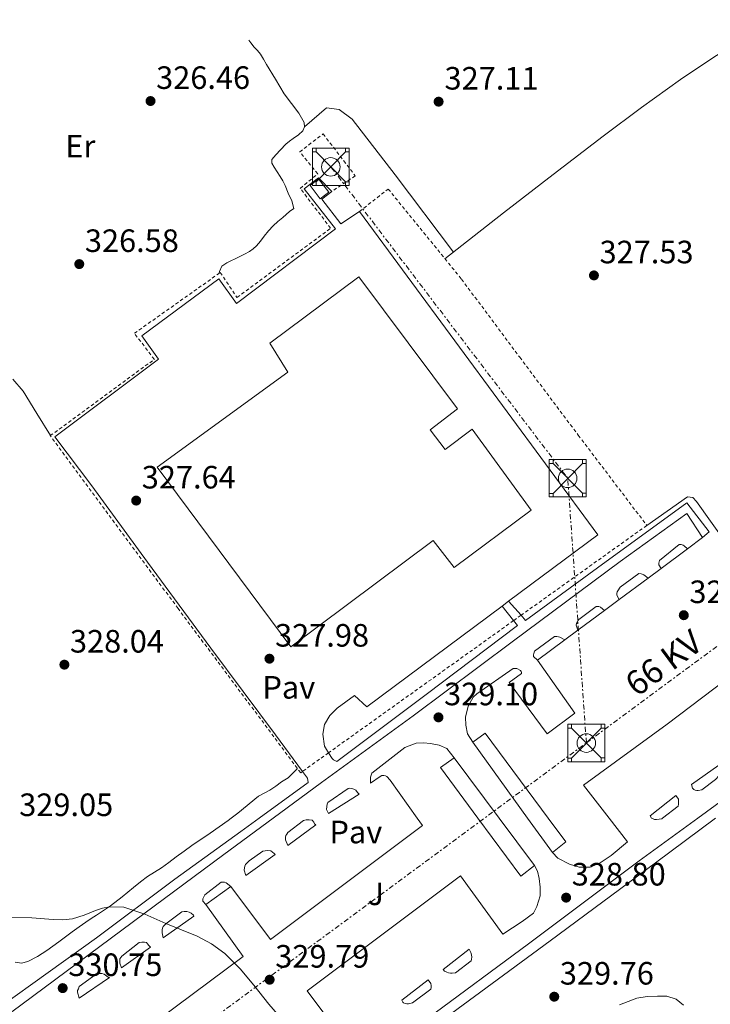
# Model space of a CAD drawing. Units: metres. Extents: x 608486 to 611968, y 4662184 to 4664551.
# Drawn here: x 609513 to 609727, y 4664215 to 4664521 of the extents above; entities that cross this region are included whole.
import ezdxf
from ezdxf.enums import TextEntityAlignment as Align

# ---------------------------------------------------------------- set-up
doc = ezdxf.new("R2010")
doc.units = ezdxf.units.M
doc.header["$MEASUREMENT"] = 0
doc.linetypes.add('DGN Style 2', pattern=[1.7399219301090239, 1.043953158065414, -0.6959687720436097])
doc.linetypes.add('DGN Style 7', pattern=[3.4798438602180486, 1.565929737098122, -0.6959687720436097, 0.5219765790327072, -0.6959687720436097])
for name, color, linetype, lineweight in [('Cota de punto acotado terreno', 7, 'Continuous', 0), ('Curva de nivel intermedia', 30, 'Continuous', 0), ('Edificio', 1, 'Continuous', 13), ('Etiqueta de uso rústico', 92, 'Continuous', 0), ('Línea de bordillo', 7, 'Continuous', 13), ('Línea de cambio de uso (parcela vista)', 92, 'Continuous', 0), ('Línea de pavimento', 1, 'Continuous', 0), ('Línea eléctrica', 6, 'DGN Style 7', 0), ('Nave industrial', 1, 'Continuous', 13), ('Pavimento', 7, 'Continuous', 0), ('Punto acotado terreno (símbolo)', 7, 'Continuous', 0), ('Tela metálica o alambrada', 7, 'DGN Style 2', 0), ('Tensión línea eléctrica', 7, 'Continuous', 0), ('Torre metálica sin especificar', 7, 'Continuous', 0), ('Verja', 7, 'DGN Style 2', 0), ('Zona ajardinada', 92, 'Continuous', 0)]:
    doc.layers.add(name, color=color, linetype=linetype, lineweight=lineweight)
doc.styles.add('Style-Arial', font='arial.ttf')

# ---------------------------------------------------------------- blocks, each defined once
blk = doc.blocks.new('5PATER')
at = {"layer": 'Punto acotado terreno (símbolo)', "linetype": 'Continuous', "lineweight": 0}
h = blk.add_hatch(color=51, dxfattribs=at)
edge = h.paths.add_edge_path()
edge.add_ellipse((0, 0), major_axis=(-0.1095731443231308, -0.1110710700762829), ratio=0.9994222409660317, start_angle=0, end_angle=360)
blk = doc.blocks.new('5TORSE')
at = {"layer": 'Línea de cambio de uso (parcela vista)', "color": 7, "linetype": 'Continuous', "lineweight": 0}
for p, q in [((-0.4575, 0.46), (0.4575, -0.465)), ((0.4575, 0.46), (-0.4575, -0.47))]:
    blk.add_line(p, q, dxfattribs=at)
at = {"layer": 'Línea de cambio de uso (parcela vista)', "color": 7, "linetype": 'Continuous', "lineweight": 0, "flags": 128}
blk.add_lwpolyline([(-0.5725, -0.5800000000000001), (0.5725, -0.5800000000000001), (0.5725, 0.5800000000000001), (-0.5725, 0.5800000000000001), (-0.5725, -0.5800000000000001)], dxfattribs=at)
for points in [[(-0.5725, 0.5800000000000001), (-0.4575, 0.5800000000000001), (-0.4575, 0.46), (-0.5725, 0.46), (-0.5725, 0.5800000000000001)], [(0.4575, 0.5800000000000001), (0.5725, 0.5800000000000001), (0.5725, 0.46), (0.4575, 0.46), (0.4575, 0.5800000000000001)], [(-0.5725, -0.47), (-0.4575, -0.47), (-0.4575, -0.5800000000000001), (-0.5725, -0.5800000000000001), (-0.5725, -0.47)], [(0.4575, -0.465), (0.5725, -0.465), (0.5725, -0.5800000000000001), (0.4575, -0.5800000000000001), (0.4575, -0.465)]]:
    blk.add_lwpolyline(points, close=True, dxfattribs=at)
at = {"layer": 'Línea de cambio de uso (parcela vista)', "color": 7, "linetype": 'Continuous', "lineweight": 0}
blk.add_circle((-0.00250754029750824, -0.002402981185913086), 0.288, dxfattribs=at)

msp = doc.modelspace()

# ---------------------------------------------------------------- linework, layer by layer
at = {"layer": 'Curva de nivel intermedia', "color": 30, "linetype": 'Continuous', "lineweight": 0, "elevation": 330.0000000000001, "flags": 128}
for points in [[(609506.8000000002, 4664242.41), (609516.5299999999, 4664242.289999999), (609523.1600000019, 4664241.779999999), (609526.1300000001, 4664241.659999999), (609529.1100000017, 4664241.939999999), (609532.7100000004, 4664243.119999998), (609536.2400000021, 4664244.489999998), (609538.4300000003, 4664245.210000001), (609540.6100000017, 4664245.720000001), (609544.9900000005, 4664245.550000001), (609551.5400000018, 4664243.430000001), (609558.0799999997, 4664240.529999998), (609567.7300000013, 4664236.569999999), (609572.2400000019, 4664234.210000002), (609576.4000000015, 4664231.16), (609581.0799999997, 4664226.439999999), (609585.3199999998, 4664221.399999999), (609589.9900000015, 4664215.51), (609592.6700000014, 4664212.380000001)], [(609698.7199999995, 4664215.3), (609704.0999999996, 4664217.32), (609707.3300000017, 4664217.890000001), (609710.5800000017, 4664218.02), (609713.4800000007, 4664217.949999998), (609716.3399999995, 4664217.029999999), (609718.5600000012, 4664215.199999999)]]:
    msp.add_lwpolyline(points, dxfattribs=at)
at = {"layer": 'Edificio', "color": 1, "linetype": 'Continuous', "lineweight": 13, "elevation": 331.6199999999953, "flags": 128}
msp.add_lwpolyline([(609608.6100000005, 4664467.27), (609605.9600000001, 4664465.230000001), (609602.79, 4664469.369999999), (609605.4400000004, 4664471.4), (609608.6100000005, 4664467.27)], close=True, dxfattribs=at)
at = {"layer": 'Edificio', "color": 51, "linetype": 'Continuous', "lineweight": 13, "elevation": 331.6199999999953, "flags": 128}
msp.add_lwpolyline([(609605.9600000001, 4664465.230000001), (609602.79, 4664469.369999999), (609605.4400000004, 4664471.4), (609608.6100000005, 4664467.27), (609605.9600000001, 4664465.230000001)], dxfattribs=at)
at = {"layer": 'Línea de bordillo', "color": 7, "linetype": 'Continuous', "lineweight": 13, "extrusion": (0.01100658518681926, 0.00818438385440418, 0.9999059310472407), "elevation": 45213.13850599763, "flags": 128}
msp.add_lwpolyline([(609679.3110504117, 4664142.892733319), (609683.9916474617, 4664146.372849876)], dxfattribs=at)
at = {"layer": 'Línea de bordillo', "color": 7, "linetype": 'Continuous', "lineweight": 13, "flags": 128}
for points, elevation in [([(609711.6299999978, 4664350.61), (609710.9599999995, 4664351.670000004), (609710.9599999995, 4664352.260000003), (609711.030000001, 4664352.680000001), (609711.1600000006, 4664353.109999999), (609717.3000000007, 4664358), (609717.920000002, 4664358), (609718.4699999974, 4664357.830000003), (609718.8200000006, 4664357.620000003), (609719.850000001, 4664356.720000001)], 327.7799999999989), ([(609698.6100000001, 4664340.95), (609697.9100000004, 4664342.31), (609697.9599999996, 4664342.800000001), (609698.0399999978, 4664343.300000002), (609698.2399999967, 4664343.680000001), (609698.999999999, 4664344.770000001), (609704.7199999989, 4664349.000000001), (609705.4600000009, 4664348.880000001), (609705.7800000005, 4664348.82), (609706.0699999989, 4664348.720000001), (609706.260000001, 4664348.600000001), (609707.5899999988, 4664347.620000003)], 327.7799999999989), ([(609673.329999998, 4664322.180000002), (609672.1299999978, 4664323.300000002), (609672.1200000009, 4664323.760000002), (609672.1999999991, 4664324.210000001), (609672.4400000006, 4664324.950000001), (609678.6299999976, 4664329.460000002), (609679.3000000003, 4664329.54), (609679.839999999, 4664329.41), (609680.2300000001, 4664329.300000001), (609680.4800000006, 4664329.160000003), (609681.8299999983, 4664328.489999999)], 328.3300000000019), ([(609677.9400000013, 4664262.469999999), (609670.239999999, 4664273.160000003), (609653.2699999994, 4664296.710000002)], 328.6900000000024), ([(609595.89, 4664264.660000001), (609595.1399999991, 4664266.500000001), (609595.1900000004, 4664267.239999998), (609595.3200000002, 4664267.770000001), (609595.5700000004, 4664268.250000001), (609595.9400000015, 4664268.760000003), (609600.7100000014, 4664272.489999999), (609601.600000001, 4664272.680000001), (609602.5300000008, 4664272.680000001), (609603.4800000007, 4664272.5), (609603.9600000012, 4664271.960000001), (609604.2099999995, 4664271.460000001), (609604.6099999995, 4664271.109999999), (609595.89, 4664264.660000001)], 329.8500000000059)]:
    msp.add_lwpolyline(points, dxfattribs=dict(at, elevation=elevation))
at = {"layer": 'Línea de bordillo', "color": 7, "linetype": 'Continuous', "lineweight": 13, "extrusion": (0.01018597558418994, 0.007571327347305421, 0.9999194572082285), "elevation": 41853.2867313369, "flags": 128}
msp.add_lwpolyline([(609676.6615269418, 4664167.413674912), (609684.882424695, 4664173.523850048)], dxfattribs=at)
at = {"layer": 'Línea de bordillo', "color": 7, "linetype": 'Continuous', "lineweight": 13, "extrusion": (0.01119372714026312, 0.008284466369224508, 0.9999030293431892), "elevation": 45794.04962733117, "flags": 128}
msp.add_lwpolyline([(609665.7215138503, 4664128.298602219), (609669.7620443067, 4664131.288704827)], dxfattribs=at)
at = {"layer": 'Línea de bordillo', "color": 7, "linetype": 'Continuous', "lineweight": 13, "extrusion": (0.01076389711505409, 0.007995010444623814, 0.999910105122899), "elevation": 44181.85826321683, "flags": 128}
msp.add_lwpolyline([(609659.7589851063, 4664136.784223289), (609668.7400794748, 4664143.454436475)], dxfattribs=at)
at = {"layer": 'Línea de bordillo', "color": 7, "linetype": 'Continuous', "lineweight": 13, "extrusion": (-0.01605064807422056, 0.01805176784251814, 0.9997082126171404), "elevation": 74742.15621766906, "flags": 128}
msp.add_lwpolyline([(-3554929.507381814, -3079716.223896619), (-3554929.507381815, -3079710.428122299)], dxfattribs=at)
at = {"layer": 'Línea de bordillo', "color": 7, "linetype": 'Continuous', "lineweight": 13, "extrusion": (0.00997400897433455, 0.007414307551330277, 0.9999227706120679), "elevation": 40991.67242727291, "flags": 128}
msp.add_lwpolyline([(609660.4918629882, 4664161.86594699), (609665.0123363453, 4664165.226039346)], dxfattribs=at)
at = {"layer": 'Línea de bordillo', "color": 7, "linetype": 'Continuous', "lineweight": 13, "extrusion": (-0.02608688711330717, 0.03273648580389623, 0.9991235142953793), "elevation": 137117.7840753609, "flags": 128}
msp.add_lwpolyline([(-3383625.517685507, -3264969.004794259), (-3383625.517685507, -3264963.271304919)], dxfattribs=at)
at = {"layer": 'Línea de bordillo', "color": 7, "linetype": 'Continuous', "lineweight": 13, "extrusion": (0.0108592166601851, 0.008062739687268897, 0.9999085306378093), "elevation": 44555.88004054471, "flags": 128}
msp.add_lwpolyline([(609646.2677794527, 4664123.782147597), (609654.5788097758, 4664129.952348155)], dxfattribs=at)
at = {"layer": 'Línea de bordillo', "color": 7, "linetype": 'Continuous', "lineweight": 13, "extrusion": (0.01143041404540984, 0.008478762826086334, 0.9998987229793272), "elevation": 46844.59754569331, "flags": 128}
msp.add_lwpolyline([(609638.2479570878, 4664098.958463177), (609642.198499178, 4664101.888568504)], dxfattribs=at)
at = {"layer": 'Línea de bordillo', "color": 7, "linetype": 'Continuous', "lineweight": 13, "extrusion": (0.01061780458456512, 0.007882158459064542, 0.9999125630793075), "elevation": 43566.41011544802, "flags": 128}
msp.add_lwpolyline([(609635.4762665676, 4664123.672224278), (609643.977273928, 4664129.982420299)], dxfattribs=at)
at = {"layer": 'Línea de bordillo', "color": 7, "linetype": 'Continuous', "lineweight": 13, "extrusion": (0.0565248553583255, 0.03745622663132308, 0.9976983370805343), "elevation": 209495.2602019385, "flags": 128}
msp.add_lwpolyline([(3551318.490477474, -3077540.674181025), (3551336.75950388, -3077539.641866055), (3551360.106010584, -3077538.314603951)], dxfattribs=at)
at = {"layer": 'Línea de bordillo', "color": 7, "linetype": 'Continuous', "lineweight": 13, "extrusion": (-0.02701272062393373, -0.01951304497899232, 0.9994446227781414), "elevation": -107150.1398691864, "flags": 128}
msp.add_lwpolyline([(-3424007.212789009, 3223588.998486124), (-3424007.212789009, 3223579.395611553)], dxfattribs=at)
at = {"layer": 'Línea de bordillo', "color": 7, "linetype": 'Continuous', "lineweight": 13}
for points in [[(609668.2199999985, 4664336.080000003, 328.3099999999977), (609669.6199999999, 4664334.500000002, 328.3600000000007), (609691.909999999, 4664350.800000001, 327.5599999999977), (609719.6000000006, 4664370.920000002, 327.4299999999931), (609726.5799999967, 4664361.910000003, 326.9199999999982), (609724.5300000014, 4664360.199999999, 326.9199999999982)], [(609724.5300000014, 4664360.199999999, 327.270000000004), (609719.6700000021, 4664367.680000001, 327.4900000000052), (609698.999999999, 4664352.760000004, 327.5700000000071), (609665.5100000014, 4664327.860000002, 328.070000000007), (609634.7399999975, 4664304.920000002, 328.550000000003), (609606.3099999982, 4664284.210000004, 329.3699999999953), (609591.3500000006, 4664273.160000003, 329.6699999999984), (609576.0700000008, 4664261.86, 329.9700000000013), (609551.2399999979, 4664243.480000001, 329.8099999999979), (609513.4899999979, 4664215.510000002, 330.7299999999959), (609484.6899999998, 4664194.230000001, 331.8899999999994), (609457.9600000015, 4664174.470000001, 332.7299999999959), (609432.0799999981, 4664155.430000001, 333.3500000000059), (609407.2499999999, 4664137.300000001, 334.2599999999949), (609385.0900000001, 4664120.649999999, 335.1399999999995)], [(609685.7800000003, 4664331.420000002, 328.3300000000019), (609685.2999999997, 4664333.010000004, 328.3300000000019), (609685.4099999992, 4664333.489999999, 328.3300000000019), (609685.6999999996, 4664334.000000001, 328.3300000000019), (609685.8400000005, 4664334.31, 328.3300000000019), (609686.1000000021, 4664334.77, 328.3300000000019), (609691.48, 4664338.800000003, 327.7799999999989), (609692.07, 4664338.82, 327.7799999999989), (609692.3700000016, 4664338.760000002, 327.7799999999989), (609692.8999999969, 4664338.580000003, 327.7799999999989), (609694.0899999982, 4664337.590000001, 327.7799999999989)], [(609665.8899999993, 4664334.41, 328.4400000000023), (609667.1200000008, 4664332.870000003, 328.5200000000042), (609638.839999999, 4664311.530000002, 328.9700000000013), (609611.1200000006, 4664290.710000002, 329.570000000007), (609610.0199999987, 4664291.260000003, 329.6199999999955)], [(609653.2699999994, 4664296.710000002, 328.6100000000007), (609651.5700000006, 4664299.300000002, 328.6300000000047), (609651.0599999988, 4664302.020000001, 328.6300000000047), (609651.0399999986, 4664304.520000001, 328.6100000000007), (609651.839999999, 4664307.86, 328.6000000000058), (609653.3299999975, 4664310.65, 328.5800000000017), (609654.5599999991, 4664311.670000002, 328.5700000000071), (609665.7499999984, 4664319.56, 328.5700000000071), (609666.8999999973, 4664319.56, 328.5200000000042), (609668.0399999995, 4664318.980000001, 328.5200000000042), (609668.2899999976, 4664318.600000002, 328.5200000000042), (609668.3099999977, 4664318.320000002, 328.5200000000042), (609668.3099999977, 4664318.04, 328.5200000000042), (609664.5799999972, 4664315.280000002, 328.4700000000012), (609676.2899999997, 4664299.32, 328.2499999999999), (609684.9200000018, 4664305.750000001, 328.050000000003), (609673.329999998, 4664322.180000002, 328.1199999999954)], [(609747.4299999987, 4664302.899999999, 326.9299999999931), (609735.2499999992, 4664318.760000002, 326.9199999999982), (609713.4899999974, 4664302.34, 327.3200000000069), (609687.5899999985, 4664283.36, 327.929999999993), (609695.4999999988, 4664273.160000003, 327.949999999997), (609701.1999999986, 4664265.810000001, 327.9600000000065), (609696.1999999983, 4664261.59, 327.9400000000024), (609692.7600000006, 4664259.320000002, 327.929999999993), (609689.6400000004, 4664258.020000001, 327.929999999993), (609686.2899999997, 4664258.020000001, 327.929999999993), (609683.27, 4664258.870000003, 327.929999999993), (609679.6199999999, 4664260.760000004, 328.1499999999943), (609677.9400000013, 4664262.469999999, 328.1699999999984)], [(609677.9400000013, 4664262.469999999, 328.1699999999984), (609682.120000001, 4664265.800000001, 328.2899999999937), (609676.6499999971, 4664273.160000003, 328.3500000000058), (609657.0799999982, 4664299.510000003, 328.5299999999988), (609653.2699999994, 4664296.710000002, 328.6100000000007)], [(609647.4400000002, 4664291.890000001, 329.0099999999949), (609645.2499999995, 4664294.74, 329.0099999999949), (609642.82, 4664295.850000003, 329.0099999999949), (609640.1299999988, 4664296.340000001, 329.0099999999949), (609637.9200000004, 4664296.52, 329.0099999999949), (609635.6700000018, 4664296.41, 329.0099999999949), (609632.2299999996, 4664295.080000003, 329.0099999999949), (609621.9099999998, 4664287.090000002, 329.0500000000029), (609621.4899999974, 4664285.850000003, 329.0500000000029), (609621.4899999974, 4664285.210000002, 329.0500000000029), (609621.4899999974, 4664284.660000003, 329.0500000000029), (609621.4899999974, 4664284.370000001, 329.0500000000029), (609621.5700000002, 4664284.010000002, 329.0500000000029), (609624.4800000002, 4664286.100000001, 329.0599999999978), (609625.0399999992, 4664286.390000002, 329.0599999999978), (609625.6499999971, 4664286.390000002, 329.0599999999978), (609626.1599999989, 4664286.289999999, 329.0599999999978), (609626.55, 4664286.070000002, 329.0599999999978), (609627.6200000007, 4664284.930000001, 329.0500000000029), (609636.0100000015, 4664273.160000003, 329.0099999999949), (609637.6400000011, 4664270.890000001, 328.9999999999999), (609590.480000001, 4664235.510000003, 329.9700000000013), (609578.2600000012, 4664252.010000003, 330.1699999999983)], [(609672.3899999993, 4664258.500000001, 328.7599999999949), (609668.1600000003, 4664255.170000004, 328.7899999999936), (609654.8599999986, 4664273.160000003, 328.9199999999984), (609643.2699999993, 4664288.840000002, 329.0299999999989), (609647.4400000002, 4664291.890000001, 329.0099999999949)], [(609723.11, 4664281.750000002, 327.6999999999972), (609722.7600000012, 4664281.760000003, 327.6999999999972), (609722.2100000014, 4664281.860000002, 327.6999999999972), (609721.8400000003, 4664282.080000003, 327.6999999999972), (609721.4299999991, 4664282.5, 327.6999999999972), (609721.1099999994, 4664283.56, 327.6699999999982), (609729.5599999984, 4664289.559999999, 327.6100000000007), (609729.879999998, 4664288.760000004, 327.6100000000007), (609729.879999998, 4664288.16, 327.6100000000007), (609729.879999998, 4664287.699999999, 327.6100000000007), (609729.879999998, 4664287.350000002, 327.6100000000007), (609729.8099999987, 4664286.870000003, 327.6100000000007), (609729.6499999978, 4664286.390000002, 327.6100000000007), (609728.5599999992, 4664285.140000002, 327.6100000000007), (609724.2399999986, 4664282, 327.6999999999972), (609723.11, 4664281.750000002, 327.6999999999972)], [(609601.9600000008, 4664285.560000001, 329.3999999999942), (609602.1999999977, 4664284.260000002, 329.4499999999972), (609586.9800000007, 4664273.160000003, 329.550000000003), (609581.300000001, 4664269.010000004, 329.5899999999966), (609560.8799999983, 4664254.280000002, 329.6199999999955), (609536.5300000004, 4664236.100000002, 330.2299999999961), (609506.4999999985, 4664214.52, 331.0800000000018), (609504.6599999989, 4664217.100000001, 330.9900000000054)], [(609608.4999999988, 4664274.61, 329.6399999999995), (609607.94, 4664275.830000003, 329.6399999999995), (609607.9899999968, 4664276.77, 329.6199999999955), (609608.1299999978, 4664277.460000002, 329.6199999999955), (609608.32, 4664278.039999999, 329.6100000000006), (609614.5599999983, 4664282.410000001, 329.3999999999942), (609615.0799999969, 4664282.449999999, 329.3999999999942), (609615.7199999985, 4664282.390000001, 329.3999999999942), (609616.3199999996, 4664282.170000002, 329.3999999999942), (609616.9499999977, 4664281.81, 329.3999999999942), (609617.4899999986, 4664281.13, 329.3999999999942), (609618.0000000005, 4664280.660000001, 329.3999999999942), (609608.4999999988, 4664274.61, 329.6399999999995)], [(609731.140000001, 4664279.090000002, 327.5599999999977), (609723.0100000015, 4664273.160000003, 327.7400000000052), (609704.8799999976, 4664259.920000004, 328.1300000000048), (609670.5599999985, 4664234.16, 328.8699999999954), (609639.1599999988, 4664211.000000001, 329.3800000000047), (609599.6400000007, 4664181.780000002, 330.1499999999942), (609564.6600000003, 4664156.13, 330.6100000000006), (609536.4799999989, 4664135.190000003, 331.6399999999995), (609511.5900000002, 4664116.850000003, 332.6499999999943), (609482.5799999975, 4664095.4, 333.3699999999954), (609462.2699999987, 4664080.469999999, 333.9100000000036), (609445.600000001, 4664068.250000002, 335.050000000003), (609433.4299999982, 4664058.77, 335.3200000000069), (609427.1099999994, 4664053.780000002, 335.4900000000054), (609423.9699999989, 4664051.940000001, 335.6100000000007), (609420.1099999987, 4664050.739999998, 335.6699999999982), (609418.4699999981, 4664050.420000002, 335.6699999999982), (609417.4299999988, 4664050.2, 335.6900000000023), (609415.6299999994, 4664049.940000003, 335.6900000000023), (609412.5300000014, 4664049.61, 335.6999999999972), (609408.0299999998, 4664049.530000002, 335.729999999996), (609396.0200000001, 4664050.170000004, 335.6999999999972)], [(609710.2100000007, 4664272.710000004, 327.8500000000059), (609709.5899999993, 4664272.790000001, 327.8500000000059), (609709.0300000005, 4664273.039999999, 327.8500000000059), (609708.6900000006, 4664273.120000001, 327.8500000000059), (609708.6700000007, 4664273.160000003, 327.8399999999966), (609708.2300000002, 4664273.920000002, 327.7799999999989), (609716.239999999, 4664280.210000002, 327.8500000000059), (609717.0399999992, 4664279.080000003, 327.8500000000059), (609717.0599999992, 4664278.580000003, 327.8500000000059), (609717.0799999972, 4664277.989999999, 327.8500000000059), (609717.0799999972, 4664277.480000001, 327.8500000000059), (609716.9600000009, 4664276.920000004, 327.8500000000059), (609712.0599999991, 4664273.160000003, 327.8500000000059), (609711.8299999967, 4664272.980000001, 327.8500000000059), (609710.2100000007, 4664272.710000004, 327.8500000000059)], [(609396.3099999985, 4664047.080000003, 335.8600000000006), (609406.0499999995, 4664046.520000001, 335.9100000000035), (609411.4299999995, 4664046.500000001, 335.8800000000046), (609413.829999998, 4664046.57, 335.8800000000046), (609418.3899999999, 4664047.140000001, 335.8800000000046), (609419.4099999992, 4664047.210000002, 335.8800000000046), (609424.1099999996, 4664048.45, 335.800000000003), (609428.7899999979, 4664051.160000001, 335.6900000000023), (609439.0599999985, 4664059.539999999, 335.270000000004), (609454.7099999993, 4664070.820000002, 334.4199999999984), (609473.0699999991, 4664084.36, 333.6900000000023), (609500.4299999999, 4664104.77, 332.7299999999959), (609525.0899999985, 4664122.899999999, 332.1300000000047), (609553.7100000001, 4664144.050000001, 331.4100000000035), (609577.1399999991, 4664161.13, 330.5299999999989), (609610.3899999997, 4664185.649999999, 329.8800000000048), (609644.7899999992, 4664211.250000002, 329.1900000000023), (609677.2199999995, 4664235.140000002, 328.6499999999941), (609709.8799999976, 4664259.359999999, 328.1000000000059), (609728.5300000003, 4664273.160000003, 327.7700000000042)], [(609582.8999999971, 4664255.350000001, 330.0500000000029), (609582.3999999985, 4664257.000000001, 330.0500000000029), (609582.4499999977, 4664257.770000001, 330.0399999999937), (609582.6000000021, 4664258.250000001, 330.0399999999937), (609582.7899999997, 4664258.760000003, 330.0200000000042), (609583.2500000001, 4664259.29, 330.0099999999949), (609583.9099999995, 4664259.960000001, 330.0099999999949), (609588.1499999975, 4664262.890000001, 329.8500000000059), (609588.8999999984, 4664263.059999999, 329.8500000000059), (609589.73, 4664263.09, 329.8500000000059), (609590.6399999997, 4664263.010000002, 329.8500000000059), (609591.1400000004, 4664262.660000001, 329.8500000000059), (609591.6200000008, 4664262.230000001, 329.8500000000059), (609591.9200000004, 4664261.86, 329.8500000000059), (609582.8999999971, 4664255.350000001, 330.0500000000029)], [(609613.4899999977, 4664204.100000001, 329.800000000003), (609601.9099999995, 4664219.609999999, 329.8099999999979), (609649.4400000006, 4664255.330000003, 328.7899999999936), (609662.609999998, 4664237.220000001, 328.8099999999976), (609668.6000000006, 4664241.16, 328.7700000000041), (609672.0399999982, 4664243.750000001, 328.7599999999949), (609673.1600000003, 4664245.750000002, 328.7599999999949), (609674.1599999995, 4664249.090000001, 328.7599999999949), (609674.1299999983, 4664251.780000002, 328.7599999999949), (609673.8900000012, 4664254.440000002, 328.7599999999949), (609673.319999999, 4664256.710000001, 328.7599999999949), (609672.3899999993, 4664258.500000001, 328.7599999999949)], [(609570.4800000006, 4664246.390000001, 329.8500000000059), (609569.5899999987, 4664247.460000002, 329.9400000000024), (609569.5700000008, 4664248.199999999, 329.9400000000024), (609570.1599999988, 4664249.370000003, 329.9400000000024), (609575.199999999, 4664253.350000001, 329.929999999993), (609575.6499999983, 4664253.370000001, 329.929999999993), (609576.2299999994, 4664253.330000004, 329.929999999993), (609576.7399999968, 4664253.140000002, 329.929999999993), (609578.2600000012, 4664252.010000003, 329.9600000000065)], [(609570.4800000006, 4664246.390000001, 329.8500000000059), (609582.0799999967, 4664230.280000002, 329.9600000000065), (609535.4100000005, 4664195.510000002, 330.7400000000054), (609513.2699999989, 4664178.930000001, 331.2500000000001), (609501.1599999988, 4664194.730000001, 331.6100000000005)], [(609557.2800000019, 4664236.100000002, 330.1199999999953), (609556.9299999987, 4664237.570000002, 330.1199999999953), (609556.8799999994, 4664238.149999999, 330.1199999999953), (609556.8999999973, 4664238.57, 330.1199999999953), (609557.0000000001, 4664239.06, 330.1199999999953), (609557.199999999, 4664239.570000002, 330.1199999999953), (609558.0700000008, 4664240.420000004, 330.1000000000058), (609563.0399999997, 4664244.090000001, 330.0099999999949), (609563.699999999, 4664244.260000003, 330.0099999999949), (609564.5599999973, 4664244.210000002, 330.0099999999949), (609565.3299999986, 4664244.010000003, 330.0099999999949), (609565.9400000009, 4664243.670000004, 330.0099999999949), (609566.6299999993, 4664243.059999999, 330.0099999999949), (609566.7199999987, 4664242.77, 330.0099999999949), (609557.2800000019, 4664236.100000002, 330.1199999999953)], [(609544.32, 4664226.739999999, 330.5200000000041), (609543.7800000013, 4664228.230000001, 330.5200000000041), (609543.7600000012, 4664228.890000002, 330.5200000000041), (609543.8299999982, 4664229.530000002, 330.5200000000041), (609544.1299999978, 4664229.989999999, 330.5200000000041), (609544.4499999996, 4664230.420000004, 330.5200000000041), (609549.8399999987, 4664234.570000002, 330.2899999999937), (609550.6099999998, 4664234.760000002, 330.2599999999948), (609551.4799999993, 4664234.739999999, 330.2299999999961), (609552.1200000007, 4664234.570000002, 330.2299999999961), (609552.4200000003, 4664234.2, 330.2299999999961), (609552.8000000003, 4664233.720000001, 330.2299999999961), (609553.2399999984, 4664233.300000002, 330.2299999999961), (609553.3500000001, 4664233.170000002, 330.2299999999961), (609544.32, 4664226.739999999, 330.5200000000041)], [(609646.3200000002, 4664225.09, 329.0599999999978), (609645.7500000002, 4664225.190000002, 329.0599999999978), (609645.1999999982, 4664225.399999999, 329.0599999999978), (609644.4999999986, 4664225.760000003, 329.0599999999978), (609644.0699999994, 4664226.2, 329.4900000000052), (609652.1600000008, 4664232.56, 329.2100000000063), (609652.6900000006, 4664231.510000002, 329.2100000000063), (609652.8799999983, 4664230.82, 329.2100000000063), (609652.9299999997, 4664230.080000003, 329.2100000000063), (609652.8799999983, 4664229.489999998, 329.2100000000063), (609652.7199999974, 4664228.880000001, 329.2100000000063), (609647.8899999993, 4664225.239999999, 329.0599999999978), (609646.8999999991, 4664225.09, 329.0599999999978), (609646.3200000002, 4664225.09, 329.0599999999978)], [(609531.1599999992, 4664217.380000001, 330.7599999999949), (609530.6400000006, 4664219.239999998, 330.8399999999965), (609530.7199999989, 4664219.77, 330.820000000007), (609530.9499999991, 4664220.290000001, 330.820000000007), (609531.2199999974, 4664220.95, 330.8099999999978), (609536.440000001, 4664224.840000002, 330.6499999999941), (609537.1200000005, 4664224.969999999, 330.6499999999941), (609538.1799999999, 4664224.980000001, 330.6499999999941), (609538.9800000001, 4664224.810000001, 330.6499999999941), (609539.3500000011, 4664224.52, 330.6300000000046), (609539.7600000004, 4664224.210000001, 330.6100000000006), (609540.2299999996, 4664223.910000003, 330.570000000007), (609540.6099999995, 4664223.770000001, 330.550000000003), (609531.1599999992, 4664217.380000001, 330.7599999999949)], [(609632.7699999984, 4664215.57, 329.3999999999942), (609632.2600000009, 4664215.699999999, 329.3999999999942), (609631.8099999973, 4664215.890000002, 329.3999999999942), (609631.539999999, 4664216.100000001, 329.3999999999942), (609631.2199999993, 4664216.739999999, 329.4600000000065), (609639.4600000004, 4664223.060000001, 329.4499999999972), (609640.2100000015, 4664221.88, 329.4499999999972), (609640.3199999988, 4664221.27, 329.4499999999972), (609640.3199999988, 4664220.61, 329.4499999999972), (609640.2600000006, 4664220.13, 329.4499999999972), (609634.5799999988, 4664215.86, 329.3999999999942), (609633.3200000004, 4664215.59, 329.3999999999942), (609632.7699999984, 4664215.57, 329.3999999999942)]]:
    msp.add_polyline3d(points, dxfattribs=at)
at = {"layer": 'Línea de cambio de uso (parcela vista)', "color": 92, "linetype": 'Continuous', "lineweight": 0}
for points in [[(609644.6299999999, 4664446.609999999, 327.5599999999977), (609653.7000000002, 4664453.730000001, 327.3600000000006), (609662.7699999996, 4664460.850000001, 327.1600000000035), (609678.2000000002, 4664472.800000001, 326.9400000000023), (609693.7000000002, 4664484.640000001, 326.8099999999977), (609705.6100000005, 4664493.52, 326.7100000000065), (609717.6900000004, 4664502.16, 326.6100000000006), (609727.6600000003, 4664508.930000001, 326.1900000000023), (609737.8600000005, 4664515.350000001, 325.8099999999977), (609739.4199999999, 4664516.26, 325.8099999999977), (609740.4100000003, 4664516.83, 325.8099999999977)], [(609583.79, 4664514.380000001, 326.3000000000029), (609584.4000000004, 4664513.58, 326.320000000007), (609585.4800000006, 4664512.210000001, 326.3600000000006), (609586.4800000006, 4664511.180000001, 326.3699999999953), (609587.4100000003, 4664510.100000001, 326.3699999999953), (609588.3799999999, 4664508.460000001, 326.3699999999953), (609589.3300000001, 4664506.82, 326.3699999999953), (609592.0300000003, 4664502.289999999, 326.4100000000035), (609594.7199999997, 4664497.77, 326.4499999999971), (609599.3300000001, 4664491.800000001, 326.5200000000041), (609600.9299999997, 4664488.869999999, 326.570000000007), (609601.0599999996, 4664487.52, 326.5899999999965)], [(609601.0599999996, 4664487.52, 326.5899999999965), (609607.8799999999, 4664493.42, 326.1000000000058), (609611.8399999999, 4664492.890000001, 326.1000000000058), (609615.8600000005, 4664489.859999999, 326), (609629.1799999997, 4664472.640000001, 326.320000000007), (609647.2699999996, 4664448.689999999, 327.5)], [(609601.0599999996, 4664487.52, 326.5899999999965), (609600.5599999996, 4664486.310000001, 326.6100000000006), (609599.2000000002, 4664485.08, 326.7299999999959), (609597.5899999999, 4664483.939999999, 326.8399999999965), (609596.4000000004, 4664483.060000001, 326.8399999999965), (609595.2400000002, 4664482.15, 326.8399999999965), (609593.5899999999, 4664480.439999999, 326.8399999999965), (609592.2100000001, 4664478.84, 326.8399999999965), (609590.9299999997, 4664477.430000001, 326.8399999999965), (609590.9199999999, 4664476.26, 326.8399999999965), (609591.6200000001, 4664475.050000001, 326.8399999999965), (609592.6100000005, 4664473.619999999, 326.8399999999965), (609593.5599999996, 4664472.180000001, 326.8399999999965), (609594.3600000005, 4664470.77, 326.8399999999965), (609595.0800000001, 4664469.32, 326.8399999999965), (609595.9900000002, 4664467, 326.929999999993), (609597.1100000005, 4664464.600000001, 326.9799999999959), (609597.7599999999, 4664462.25, 327), (609596.4500000002, 4664461.24, 326.9799999999959), (609595.4100000003, 4664460.34, 326.9900000000052), (609594.3700000001, 4664459.449999999, 327), (609592.8300000001, 4664458.140000001, 327.0200000000041), (609591.2999999998, 4664456.82, 327.0299999999988), (609589.8700000001, 4664455.26, 327.0200000000041), (609588.5499999998, 4664453.59, 327.0099999999948), (609587.3799999999, 4664452.109999999, 327), (609586.2000000002, 4664450.630000001, 327), (609585.1799999997, 4664449.689999999, 327), (609584.0199999996, 4664448.92, 327), (609582.4500000002, 4664448.050000001, 327), (609580.8499999996, 4664447.210000001, 327), (609577.0099999999, 4664445.41, 326.9199999999983), (609575.4199999999, 4664444.279999999, 326.8899999999995), (609574.6799999997, 4664442.680000001, 326.8999999999942), (609574.6299999999, 4664442.119999999, 326.9199999999983)], [(609522.2599999999, 4664391.789999999, 327.5299999999988), (609518.04, 4664398.67, 327.4100000000035), (609513.8300000001, 4664405.560000001, 327.3000000000029), (609510.5800000001, 4664409.310000001, 327.320000000007)], [(609736.7199999997, 4664351.66, 327.1600000000035), (609722.6200000001, 4664371.4, 327.320000000007), (609721.5199999996, 4664372.58, 327.1999999999971), (609719.8200000003, 4664372.83, 327.1999999999971), (609707.2199999997, 4664363.930000001, 327.320000000007)], [(609511.3300000001, 4664228.52, 329.7700000000041), (609513.2999999998, 4664228.24, 329.7799999999988), (609515.2400000002, 4664228.76, 329.7799999999988), (609518.2599999999, 4664230.310000001, 329.7799999999988), (609521.1399999997, 4664232.100000001, 329.7799999999988), (609523.0199999996, 4664233.439999999, 329.7799999999988), (609524.8799999999, 4664234.789999999, 329.7799999999988), (609526.9699999997, 4664236.350000001, 329.7799999999988), (609529.0599999996, 4664237.91, 329.7799999999988), (609531.1600000003, 4664239.460000001, 329.7799999999988), (609533.2800000003, 4664240.970000001, 329.7799999999988), (609534.9100000003, 4664242.039999999, 329.7799999999988), (609536.5499999998, 4664243.109999999, 329.7799999999988), (609538.7400000002, 4664244.550000001, 329.7799999999988), (609540.9000000004, 4664246.02, 329.7700000000041), (609544.4900000002, 4664248.810000001, 329.7599999999948), (609548.0199999996, 4664251.689999999, 329.75), (609550.1900000004, 4664253.380000001, 329.75), (609552.3899999997, 4664255.050000001, 329.75), (609554.5300000003, 4664256.390000001, 329.75), (609556.6799999997, 4664257.730000001, 329.75), (609558.9900000002, 4664259.449999999, 329.75), (609561.2999999998, 4664261.16, 329.75), (609563.7000000002, 4664262.930000001, 329.7200000000012), (609566.0999999996, 4664264.689999999, 329.6900000000023), (609571.7800000003, 4664268.550000001, 329.6600000000035), (609577.4299999997, 4664272.470000001, 329.6499999999942), (609578.3300000001, 4664273.16, 329.6499999999942), (609580.3799999999, 4664274.730000001, 329.6499999999942), (609586.8399999999, 4664280.01, 329.6100000000006), (609588.5999999996, 4664280.939999999, 329.5800000000018), (609590.3600000005, 4664281.880000001, 329.5599999999977), (609592.1900000004, 4664283.109999999, 329.5299999999988), (609593.9699999997, 4664284.439999999, 329.5099999999948), (609595.9900000002, 4664285.699999999, 329.4799999999959), (609597.4500000002, 4664287.119999999, 329.4499999999971), (609598.9199999999, 4664288.539999999, 329.429999999993)]]:
    msp.add_polyline3d(points, dxfattribs=at)
at = {"layer": 'Línea de pavimento', "color": 1, "linetype": 'Continuous', "lineweight": 0, "extrusion": (-0.001433464261298815, 0.001437215443315421, 0.9999979397938684), "elevation": 6157.92930819027, "flags": 128}
msp.add_lwpolyline([(609617.9437901411, 4664457.217155352), (609691.8440725822, 4664356.977051824), (609664.214086635, 4664336.37703055)], dxfattribs=at)
at = {"layer": 'Línea de pavimento', "color": 1, "linetype": 'Continuous', "lineweight": 0, "extrusion": (-0.003147575215189287, -0.002333811865917778, 0.9999923230167517), "elevation": -12476.45997571969, "flags": 128}
msp.add_lwpolyline([(609662.3829705821, 4664323.994841998), (609660.3329492615, 4664322.474837859)], dxfattribs=at)
at = {"layer": 'Línea de pavimento', "color": 1, "linetype": 'Continuous', "lineweight": 0, "extrusion": (0.5297707377370522, 0.3887261734689612, 0.7538135893559618), "elevation": 2136333.994896967, "flags": 128}
msp.add_lwpolyline([(3399901.185000661, -2450307.112396333), (3399899.091083679, -2450306.884116521), (3399898.540014606, -2450307.005865755)], dxfattribs=at)
at = {"layer": 'Línea de pavimento', "color": 1, "linetype": 'Continuous', "lineweight": 0, "extrusion": (-0.01823545394617814, 0.02490986844867516, 0.9995233697484249), "elevation": 105399.5142852334, "flags": 128}
msp.add_lwpolyline([(-3247050.527059101, -3401871.288043171), (-3247050.527059101, -3401873.879452054)], dxfattribs=at)
at = {"layer": 'Línea de pavimento', "color": 1, "linetype": 'Continuous', "lineweight": 0}
for points in [[(609600.4299999997, 4664287.65, 329.2200000000012), (609592.1200000001, 4664299.01, 328.7599999999948), (609572.0199999996, 4664325.91, 327.9600000000065), (609552.3700000001, 4664352.550000001, 327.8300000000018), (609535.1100000005, 4664376.17, 327.570000000007), (609523.6699999999, 4664391.380000001, 327.5899999999965), (609555.7800000003, 4664415.480000001, 327.8500000000058), (609550.5999999996, 4664422.77, 327.8300000000018), (609574.4800000006, 4664440.439999999, 327.8600000000006), (609580.0199999996, 4664432.77, 327.9900000000052), (609610.6399999997, 4664455.91, 328.1000000000058), (609600.9199999999, 4664468.310000001, 328.2100000000065), (609605.4100000003, 4664471.699999999, 328.2599999999948), (609609.5700000003, 4664467.51, 327.9600000000065)], [(609609.5700000003, 4664467.51, 327.9600000000065), (609606.3899999997, 4664465.08, 327.9600000000065), (609612.3700000001, 4664457.49, 327.9700000000012), (609618.0999999996, 4664461.25, 327.9600000000065)], [(609662.3200000003, 4664338.890000001, 328.1900000000023), (609620.3899999997, 4664307.640000001, 328.1699999999983), (609616.6100000005, 4664311.189999999, 327.9900000000052), (609611.2000000002, 4664307.32, 328.1199999999953), (609608.9199999999, 4664305.050000001, 328.3300000000018), (609607.2800000003, 4664302.26, 328.6100000000006), (609606.7199999997, 4664299.25, 328.8399999999965), (609607.2699999996, 4664295.49, 329.2200000000012), (609608.5199999996, 4664293.439999999, 329.3899999999995)]]:
    msp.add_polyline3d(points, dxfattribs=at)
at = {"layer": 'Línea eléctrica', "color": 6, "linetype": 'DGN Style 7', "lineweight": 0, "extrusion": (-0.5945097186502938, 0.8040800763673712, 0.00366404413062995), "elevation": 3388003.344456752, "flags": 128}
msp.add_lwpolyline([(-3263229.852446929, -12085.93489819725), (-3263399.192365317, -12087.66490981017), (-3263571.364381614, -12088.41491104554), (-3263607.071201621, -12088.74491705987)], dxfattribs=at)
at = {"layer": 'Línea eléctrica', "color": 6, "linetype": 'DGN Style 7', "lineweight": 0, "extrusion": (-0.009668108619151891, -0.00238521010290659, 0.999950417995059), "elevation": -16691.93779545597, "flags": 128}
msp.add_lwpolyline([(609663.1552408936, 4664269.934285976), (609657.3868641092, 4664352.014519461), (609583.9156572068, 4664448.584794168)], dxfattribs=at)
at = {"layer": 'Línea eléctrica', "color": 6, "linetype": 'DGN Style 7', "lineweight": 0, "extrusion": (-0.5467889676883598, 0.7506632463431738, 0.3708456759945106), "elevation": 3168066.61812414, "flags": 128}
msp.add_lwpolyline([(-3238689.720333837, -1264709.772270371), (-3238839.337780249, -1264714.240908847), (-3239016.245971315, -1264717.148215807)], dxfattribs=at)
at = {"layer": 'Nave industrial', "color": 1, "linetype": 'Continuous', "lineweight": 13}
msp.add_polyline3d([(609640, 4664393.560000001, 337.4499999999971), (609644.7199999997, 4664387.529999999, 337.0299999999988), (609653.0599999996, 4664393.75, 331.3699999999953), (609671.3799999999, 4664368.630000001, 334.820000000007), (609647.5199999996, 4664350.930000001, 334.4499999999971), (609641.0099999999, 4664359.300000001, 338.070000000007), (609596.8499999996, 4664326.289999999, 337.6900000000023), (609555.3300000001, 4664382.050000001, 337.5099999999948), (609595.8899999997, 4664411.41, 337.6999999999971), (609590.3399999999, 4664420.439999999, 333.3000000000029), (609617.8799999999, 4664440.970000001, 332.2599999999948), (609648.5199999996, 4664400.119999999, 337.0899999999965)], close=True, dxfattribs=at)
msp.add_polyline3d([(609644.7199999997, 4664387.529999999, 337.0299999999988), (609653.0599999996, 4664393.75, 331.3699999999953), (609671.3799999999, 4664368.630000001, 334.820000000007), (609647.5199999996, 4664350.930000001, 334.4499999999971), (609641.0099999999, 4664359.300000001, 338.070000000007), (609596.8499999996, 4664326.289999999, 337.6900000000023), (609555.3300000001, 4664382.050000001, 337.5099999999948), (609595.8899999997, 4664411.41, 337.6999999999971), (609590.3399999999, 4664420.439999999, 333.3000000000029), (609617.8799999999, 4664440.970000001, 332.2599999999948), (609648.5199999996, 4664400.119999999, 337.0899999999965), (609640, 4664393.560000001, 337.4499999999971), (609644.7199999997, 4664387.529999999, 337.0299999999988)], dxfattribs=at)
at = {"layer": 'Tela metálica o alambrada', "color": 7, "linetype": 'DGN Style 2', "lineweight": 0, "extrusion": (0.007301733292289475, 0.005214186466416971, 0.9999597476650857), "elevation": 29100.89957707408, "flags": 128}
msp.add_lwpolyline([(609688.5700266853, 4664275.598471545), (609649.5679265879, 4664247.748092948)], dxfattribs=at)
at = {"layer": 'Tela metálica o alambrada', "color": 7, "linetype": 'DGN Style 2', "lineweight": 0, "extrusion": (0.007252489597169692, 0.00517961763666305, 0.9999602856892773), "elevation": 28909.64124857918, "flags": 128}
msp.add_lwpolyline([(609647.4724436724, 4664247.236767884), (609590.8594359322, 4664206.806225537)], dxfattribs=at)
at = {"layer": 'Tela metálica o alambrada', "color": 7, "linetype": 'DGN Style 2', "lineweight": 0, "extrusion": (0.008505460420546635, 0.006096188369841848, 0.9999452453161594), "elevation": 33948.72228860591, "flags": 128}
msp.add_lwpolyline([(609643.3716051148, 4664215.79232054), (609641.0414342303, 4664214.122289508)], dxfattribs=at)
at = {"layer": 'Tela metálica o alambrada', "color": 7, "linetype": 'DGN Style 2', "lineweight": 0}
for points in [[(609599.8799999999, 4664287.25, 329.3699999999953), (609561.8399999999, 4664338.199999999, 327.9600000000065), (609522.2300000006, 4664391.77, 327.5299999999988), (609554.5, 4664415.430000001, 327.8500000000058), (609548.3099999996, 4664423.51, 327.6600000000035), (609574.9600000001, 4664442.359999999, 327.7799999999988), (609580.1299999999, 4664434.609999999, 327.8800000000047), (609609.1699999999, 4664456.09, 328.0200000000041), (609599.7300000006, 4664468.449999999, 328.0399999999936), (609605.1900000004, 4664472.980000001, 328.2899999999936), (609599.5899999999, 4664479.77, 328.2599999999948), (609606.8499999996, 4664485.32, 328.0399999999936), (609616.8200000003, 4664472.33, 328.1000000000058), (609609.5700000003, 4664467.51, 327.9600000000065)], [(609618.0999999996, 4664461.25, 327.9600000000065), (609627.0300000003, 4664468.25, 328.0099999999948), (609649.7800000003, 4664440.279999999, 327.9400000000023), (609667.8300000001, 4664416.07, 328.0099999999948), (609685.9699999997, 4664391.91, 328.179999999993), (609707.2199999997, 4664363.930000001, 328.1300000000047)]]:
    msp.add_polyline3d(points, dxfattribs=at)
at = {"layer": 'Verja', "color": 7, "linetype": 'DGN Style 2', "lineweight": 0, "extrusion": (0.008743169389308194, 0.006212251945826144, 0.9999424808031667), "elevation": 34634.8776135996, "flags": 128}
msp.add_lwpolyline([(609583.1000766518, 4664168.820257178), (609582.3400182677, 4664168.280246756)], dxfattribs=at)
at = {"layer": 'Verja', "color": 7, "linetype": 'DGN Style 2', "lineweight": 0, "extrusion": (0.01144248454927157, 0.008189367803846036, 0.9999009970003595), "elevation": 45502.23800266303, "flags": 128}
msp.add_lwpolyline([(609564.8406359646, 4664077.207965862), (609556.7495636299, 4664071.417771698)], dxfattribs=at)
at = {"layer": 'Verja', "color": 7, "linetype": 'DGN Style 2', "lineweight": 0, "extrusion": (0.01189060648546719, 0.008647713810611446, 0.9998919094198421), "elevation": 47913.26795335751, "flags": 128}
msp.add_lwpolyline([(609553.4141743478, 4664047.708664562), (609552.864094323, 4664047.308649604)], dxfattribs=at)

# ---------------------------------------------------------------- block references
at = {"layer": 'Punto acotado terreno (símbolo)', "color": 7, "linetype": 'Continuous', "lineweight": 0, "xscale": 10, "yscale": 10, "zscale": 10}
for p in [(609553.3199999988, 4664495.530000002, 326.4600000000069), (609642.659999999, 4664495.330000003, 327.110000000001), (609531.2199999974, 4664444.969999999, 326.5800000000018), (609690.8200000004, 4664441.460000002, 327.5299999999988), (609548.8700000008, 4664371.640000002, 327.639999999999), (609718.6900000009, 4664336.100000002, 327.6999999999971), (609526.6000000017, 4664320.760000002, 328.0399999999941), (609590.1999999993, 4664322.61, 327.9799999999964), (609642.61, 4664304.420000004, 329.1000000000058), (609682.1999999994, 4664248.530000002, 328.8000000000034), (609590.260000002, 4664223.080000003, 329.7899999999936), (609526.0799999987, 4664220.470000001, 330.7500000000005), (609678.519999998, 4664217.81, 329.7599999999952)]:
    msp.add_blockref('5PATER', p, dxfattribs=at)
at = {"layer": 'Torre metálica sin especificar', "color": 7, "linetype": 'Continuous', "lineweight": 0, "xscale": 10, "yscale": 10, "zscale": 10}
for p in [(609609.2399999991, 4664475.13, 327.6000000000058), (609682.7100000017, 4664378.559999999, 328.0800000000018), (609688.4800000007, 4664296.480000001, 327.9400000000023)]:
    msp.add_blockref('5TORSE', p, dxfattribs=at)

# ---------------------------------------------------------------- texts
at = {"layer": 'Cota de punto acotado terreno', "color": 7, "linetype": 'Continuous', "lineweight": 0, "style": 'Style-Arial'}
for s, p in [('326.46', (609555.0500000016, 4664499.280000002, 326.4600000000065)), ('327.11', (609644.4899999979, 4664499.080000003, 327.1100000000006)), ('326.58', (609532.9600000012, 4664448.719999999, 326.5800000000018)), ('327.53', (609692.5599999977, 4664445.210000002, 327.5299999999988)), ('327.64', (609550.6000000013, 4664375.390000002, 327.6399999999995)), ('327.70', (609720.4300000004, 4664339.850000003, 327.6999999999971)), ('328.04', (609528.3299999977, 4664324.510000002, 328.0399999999936)), ('327.98', (609591.9299999998, 4664326.359999998, 327.9799999999959)), ('329.10', (609644.3500000016, 4664308.170000004, 329.1000000000058)), ('329.05', (609512.5899999999, 4664273.82, 329.0500000000029)), ('328.80', (609683.9299999998, 4664252.280000002, 328.8000000000029)), ('329.79', (609591.9999999991, 4664226.830000003, 329.7899999999936)), ('330.75', (609527.8200000003, 4664224.220000001, 330.75)), ('329.76', (609680.2500000007, 4664221.559999999, 329.7599999999948))]:
    msp.add_text(s, height=7.000000000000002, dxfattribs=at).set_placement(p)
at = {"layer": 'Etiqueta de uso rústico', "color": 92, "linetype": 'Continuous', "lineweight": 0, "style": 'Style-Arial'}
msp.add_text('Er', height=7.000000000000002, dxfattribs=at).set_placement((609531.5654566097, 4664481.520009999, 326.5299999999988), align=Align.MIDDLE_CENTER)
at = {"layer": 'Pavimento', "color": 7, "linetype": 'Continuous', "lineweight": 0, "style": 'Style-Arial'}
for p in [(609596.205706257, 4664313.730009998, 328.2299999999959), (609616.9957062564, 4664268.870010001, 329.4900000000052)]:
    msp.add_text('Pav', height=7.000000000000002, dxfattribs=at).set_placement(p, align=Align.MIDDLE_CENTER)
at = {"layer": 'Tensión línea eléctrica', "color": 7, "linetype": 'Continuous', "lineweight": 0, "style": 'Style-Arial'}
msp.add_text('66 KV', height=7.5, rotation=36.47794, dxfattribs=at).set_placement((609714.6481405806, 4664318.31953243, 327.4700000000012), align=Align.CENTER)
at = {"layer": 'Zona ajardinada', "color": 92, "linetype": 'Continuous', "lineweight": 0, "style": 'Style-Arial'}
msp.add_text('J', height=7.000000000000002, dxfattribs=at).set_placement((609623.1769051338, 4664249.710009999, 329.3399999999965), align=Align.MIDDLE_CENTER)

doc.saveas('drawing.dxf')
